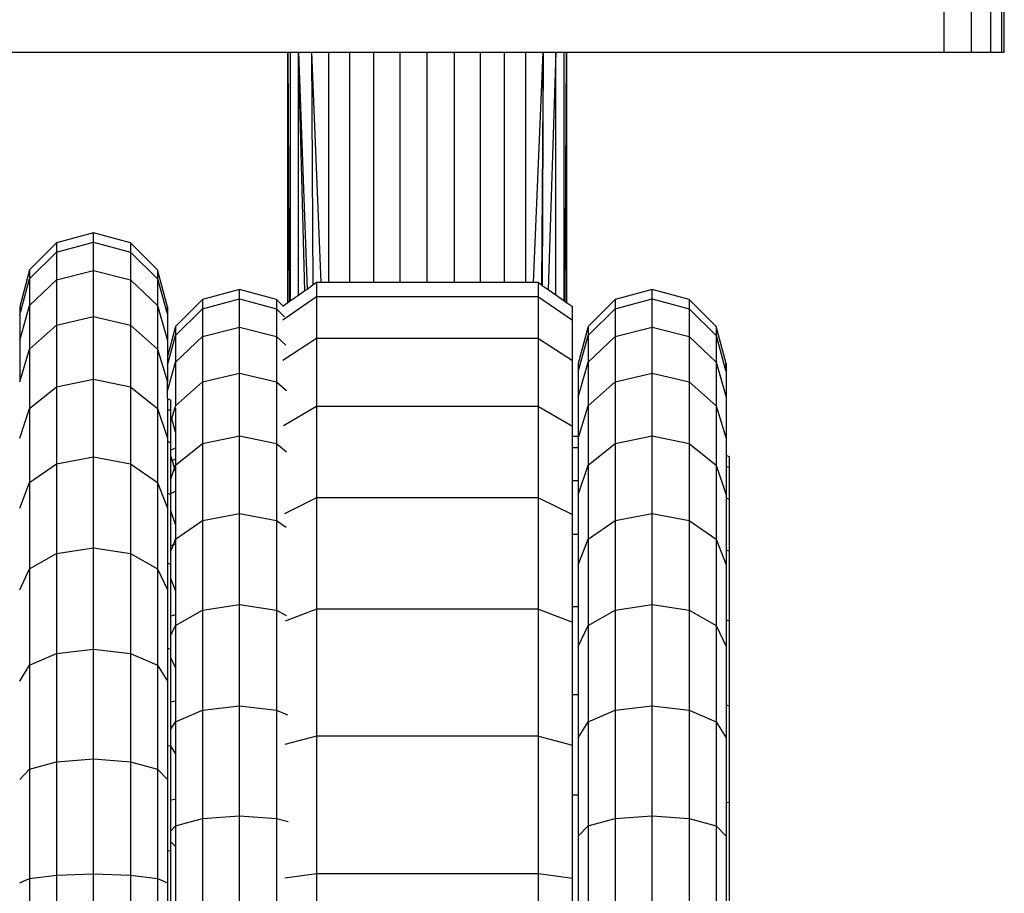
# Model space of a CAD drawing. Units: metres. Extents: x 0.4 to 4.83, y -1.37 to 1.31.
# Drawn here: x 3.35 to 3.43, y -1.3 to -1.22 of the extents above; entities that cross this region are included whole.
import ezdxf

# ---------------------------------------------------------------- set-up
doc = ezdxf.new("R2010")
doc.units = ezdxf.units.M
doc.layers.add('Edges', color=7, linetype='Continuous')

# ---------------------------------------------------------------- blocks, each defined once
blk = doc.blocks.new('hospital+bed fr')
at = {"layer": 'Edges'}
for p, q in [((-0.557052, -0.271835), (-0.557052, -0.228267)), ((-0.554673, -0.271835), (-0.554673, -0.228267)), ((-0.553004, -0.271835), (-0.553004, -0.228267)), ((-0.552053, -0.271835), (-0.552053, -0.228267)), ((-0.551828, -0.271835), (-0.551828, -0.228267)), ((-0.638405, -0.271835), (-0.635907, -0.271835)), ((-0.635907, -0.271835), (-0.614079, -0.271835)), ((-0.614076, -0.293618), (-0.614079, -0.271835)), ((-0.614079, -0.271835), (-0.613969, -0.293543)), ((-0.614079, -0.271835), (-0.613846, -0.271835)), ((-0.613846, -0.293457), (-0.613846, -0.271835)), ((-0.613846, -0.271835), (-0.613157, -0.271835)), ((-0.613157, -0.292972), (-0.613157, -0.271835)), ((-0.613157, -0.271835), (-0.612411, -0.292448)), ((-0.612597, -0.292578), (-0.613157, -0.271835)), ((-0.613157, -0.271835), (-0.612038, -0.271835)), ((-0.612038, -0.271835), (-0.611221, -0.291866)), ((-0.612038, -0.271835), (-0.611897, -0.292086)), ((-0.612038, -0.271835), (-0.610533, -0.271835)), ((-0.610533, -0.291866), (-0.610533, -0.271835)), ((-0.610533, -0.271835), (-0.608698, -0.271835)), ((-0.608698, -0.291866), (-0.608698, -0.271835)), ((-0.608698, -0.271835), (-0.606605, -0.271835)), ((-0.606605, -0.291866), (-0.606605, -0.271835)), ((-0.606605, -0.271835), (-0.604334, -0.271835)), ((-0.604334, -0.291866), (-0.604334, -0.271835)), ((-0.604334, -0.271835), (-0.601972, -0.271835)), ((-0.601972, -0.291866), (-0.601972, -0.271835)), ((-0.601972, -0.271835), (-0.59961, -0.271835)), ((-0.59961, -0.291866), (-0.59961, -0.271835)), ((-0.59961, -0.271835), (-0.597339, -0.271835)), ((-0.597339, -0.291866), (-0.597339, -0.271835)), ((-0.597339, -0.271835), (-0.595256, -0.271835)), ((-0.595246, -0.291866), (-0.595256, -0.271835)), ((-0.595256, -0.271835), (-0.593412, -0.271835)), ((-0.593412, -0.291866), (-0.593412, -0.271835)), ((-0.593412, -0.271835), (-0.591906, -0.271837)), ((-0.592723, -0.291866), (-0.591906, -0.271837)), ((-0.591906, -0.271837), (-0.592037, -0.292058)), ((-0.591906, -0.271837), (-0.591971, -0.292105)), ((-0.591906, -0.271837), (-0.590787, -0.271835)), ((-0.590787, -0.271835), (-0.591452, -0.29247)), ((-0.590787, -0.271835), (-0.590098, -0.271835)), ((-0.590787, -0.292937), (-0.590787, -0.271835)), ((-0.590098, -0.271835), (-0.590098, -0.293422)), ((-0.590098, -0.271835), (-0.589866, -0.271835)), ((-0.589975, -0.293508), (-0.589866, -0.271835)), ((-0.589866, -0.271835), (-0.589869, -0.293583)), ((-0.589866, -0.271835), (-0.557052, -0.271835)), ((-0.557052, -0.271835), (-0.554673, -0.271835)), ((-0.554673, -0.271835), (-0.553004, -0.271835)), ((-0.553004, -0.271835), (-0.552053, -0.271835)), ((-0.552053, -0.271835), (-0.551828, -0.271835)), ((-0.63096, -0.287542), (-0.634172, -0.288402)), ((-0.63096, -0.288362), (-0.63096, -0.287542)), ((-0.627749, -0.288402), (-0.63096, -0.287542)), ((-0.634172, -0.288402), (-0.636522, -0.290753)), ((-0.634172, -0.289211), (-0.63096, -0.288362)), ((-0.634172, -0.288402), (-0.634172, -0.289211)), ((-0.63096, -0.288362), (-0.627749, -0.289211)), ((-0.63096, -0.2908), (-0.63096, -0.288362)), ((-0.625399, -0.290753), (-0.627749, -0.288402)), ((-0.627749, -0.288402), (-0.627749, -0.289211)), ((-0.636522, -0.291531), (-0.634172, -0.289211)), ((-0.634172, -0.289211), (-0.634172, -0.291616)), ((-0.627749, -0.289211), (-0.625399, -0.291531)), ((-0.627749, -0.289211), (-0.627749, -0.291616)), ((-0.636522, -0.290753), (-0.637383, -0.293964)), ((-0.636522, -0.290753), (-0.636522, -0.291531)), ((-0.634172, -0.291616), (-0.63096, -0.2908)), ((-0.63096, -0.2908), (-0.627749, -0.291616)), ((-0.63096, -0.294794), (-0.63096, -0.2908)), ((-0.624538, -0.293964), (-0.625399, -0.290753)), ((-0.625399, -0.290753), (-0.625399, -0.291531)), ((-0.637284, -0.294335), (-0.636522, -0.291531)), ((-0.636522, -0.291531), (-0.636522, -0.293846)), ((-0.636522, -0.293846), (-0.634172, -0.291616)), ((-0.634172, -0.291616), (-0.634172, -0.295556)), ((-0.627749, -0.291616), (-0.625399, -0.293846)), ((-0.627749, -0.291616), (-0.627749, -0.295556)), ((-0.625399, -0.291531), (-0.625399, -0.293846)), ((-0.625399, -0.291531), (-0.624637, -0.294335)), ((-0.618275, -0.292465), (-0.621486, -0.293325)), ((-0.618275, -0.293285), (-0.618275, -0.292465)), ((-0.615064, -0.293325), (-0.618275, -0.292465)), ((-0.612597, -0.292578), (-0.613157, -0.292972)), ((-0.612411, -0.292448), (-0.612597, -0.292578)), ((-0.611897, -0.292086), (-0.612411, -0.292448)), ((-0.611585, -0.291866), (-0.611897, -0.292086)), ((-0.611585, -0.291866), (-0.611585, -0.293092)), ((-0.611221, -0.291866), (-0.611585, -0.291866)), ((-0.610533, -0.291866), (-0.611221, -0.291866)), ((-0.608698, -0.291866), (-0.610533, -0.291866)), ((-0.606605, -0.291866), (-0.608698, -0.291866)), ((-0.604334, -0.291866), (-0.606605, -0.291866)), ((-0.601972, -0.291866), (-0.604334, -0.291866)), ((-0.59961, -0.291866), (-0.601972, -0.291866)), ((-0.597339, -0.291866), (-0.59961, -0.291866)), ((-0.595246, -0.291866), (-0.597339, -0.291866)), ((-0.593412, -0.291866), (-0.595246, -0.291866)), ((-0.592723, -0.291866), (-0.593412, -0.291866)), ((-0.59231, -0.291866), (-0.592723, -0.291866)), ((-0.59231, -0.293092), (-0.59231, -0.291866)), ((-0.59231, -0.291866), (-0.592037, -0.292058)), ((-0.592037, -0.292058), (-0.591971, -0.292105)), ((-0.591971, -0.292105), (-0.591452, -0.29247)), ((-0.591452, -0.29247), (-0.590787, -0.292937)), ((-0.582422, -0.292465), (-0.585633, -0.293325)), ((-0.582422, -0.293285), (-0.582422, -0.292465)), ((-0.579211, -0.293325), (-0.582422, -0.292465)), ((-0.621486, -0.293325), (-0.623837, -0.295676)), ((-0.621486, -0.294134), (-0.618275, -0.293285)), ((-0.621486, -0.293325), (-0.621486, -0.294134)), ((-0.618275, -0.293285), (-0.615064, -0.294134)), ((-0.618275, -0.295723), (-0.618275, -0.293285)), ((-0.615064, -0.293325), (-0.615064, -0.294134)), ((-0.614484, -0.293905), (-0.615064, -0.293325)), ((-0.611585, -0.293092), (-0.614511, -0.29511)), ((-0.613157, -0.292972), (-0.613846, -0.293457)), ((-0.59231, -0.293092), (-0.611585, -0.293092)), ((-0.611585, -0.293092), (-0.611585, -0.296722)), ((-0.59231, -0.296722), (-0.59231, -0.293092)), ((-0.59231, -0.293092), (-0.58936, -0.295127)), ((-0.590787, -0.292937), (-0.590098, -0.293422)), ((-0.590098, -0.293422), (-0.589975, -0.293508)), ((-0.585633, -0.293325), (-0.587984, -0.295676)), ((-0.585633, -0.294134), (-0.582422, -0.293285)), ((-0.585633, -0.293325), (-0.585633, -0.294134)), ((-0.582422, -0.293285), (-0.579211, -0.294134)), ((-0.582422, -0.295723), (-0.582422, -0.293285)), ((-0.57686, -0.295676), (-0.579211, -0.293325)), ((-0.579211, -0.293325), (-0.579211, -0.294134)), ((-0.637383, -0.296892), (-0.636522, -0.293846)), ((-0.637383, -0.293964), (-0.637383, -0.294701)), ((-0.637383, -0.293964), (-0.637284, -0.294335)), ((-0.636522, -0.293846), (-0.636522, -0.297637)), ((-0.625399, -0.293846), (-0.624538, -0.296892)), ((-0.625399, -0.293846), (-0.625399, -0.297637)), ((-0.624637, -0.294335), (-0.624538, -0.293964)), ((-0.624538, -0.293964), (-0.624538, -0.294701)), ((-0.623837, -0.296454), (-0.621486, -0.294134)), ((-0.621486, -0.294134), (-0.621486, -0.296539)), ((-0.615064, -0.294134), (-0.614359, -0.294829)), ((-0.615064, -0.294134), (-0.615064, -0.296539)), ((-0.614076, -0.293618), (-0.614484, -0.293905)), ((-0.614462, -0.293926), (-0.614484, -0.293905)), ((-0.613969, -0.293543), (-0.614076, -0.293618)), ((-0.613846, -0.293457), (-0.613969, -0.293543)), ((-0.589975, -0.293508), (-0.589869, -0.293583)), ((-0.589869, -0.293583), (-0.58936, -0.293941)), ((-0.58936, -0.295127), (-0.58936, -0.293941)), ((-0.587984, -0.296454), (-0.585633, -0.294134)), ((-0.585633, -0.294134), (-0.585633, -0.296539)), ((-0.579211, -0.294134), (-0.57686, -0.296454)), ((-0.579211, -0.294134), (-0.579211, -0.296539)), ((-0.637383, -0.294701), (-0.637284, -0.294335)), ((-0.637383, -0.294701), (-0.637383, -0.296892)), ((-0.634172, -0.295556), (-0.63096, -0.294794)), ((-0.63096, -0.294794), (-0.627749, -0.295556)), ((-0.63096, -0.30024), (-0.63096, -0.294794)), ((-0.624637, -0.294335), (-0.624538, -0.294701)), ((-0.624538, -0.294701), (-0.624538, -0.296892)), ((-0.58936, -0.298639), (-0.58936, -0.295127)), ((-0.636522, -0.297637), (-0.634172, -0.295556)), ((-0.634172, -0.295556), (-0.634172, -0.300927)), ((-0.627749, -0.295556), (-0.625399, -0.297637)), ((-0.627749, -0.295556), (-0.627749, -0.300927)), ((-0.623837, -0.295676), (-0.624538, -0.298293)), ((-0.623837, -0.295676), (-0.623837, -0.296454)), ((-0.621486, -0.296539), (-0.618275, -0.295723)), ((-0.618275, -0.295723), (-0.615064, -0.296539)), ((-0.618275, -0.299717), (-0.618275, -0.295723)), ((-0.587984, -0.295676), (-0.588845, -0.298887)), ((-0.587984, -0.295676), (-0.587984, -0.296454)), ((-0.585633, -0.296539), (-0.582422, -0.295723)), ((-0.582422, -0.295723), (-0.579211, -0.296539)), ((-0.582422, -0.299717), (-0.582422, -0.295723)), ((-0.576, -0.298887), (-0.57686, -0.295676)), ((-0.57686, -0.295676), (-0.57686, -0.296454)), ((-0.624538, -0.299037), (-0.623837, -0.296454)), ((-0.623837, -0.296454), (-0.623837, -0.298769)), ((-0.623837, -0.298769), (-0.621486, -0.296539)), ((-0.621486, -0.296539), (-0.621486, -0.300479)), ((-0.615064, -0.296539), (-0.614257, -0.297304)), ((-0.615064, -0.296539), (-0.615064, -0.300479)), ((-0.611585, -0.296722), (-0.614509, -0.298622)), ((-0.59231, -0.296722), (-0.611585, -0.296722)), ((-0.611585, -0.296722), (-0.611585, -0.302617)), ((-0.59231, -0.302617), (-0.59231, -0.296722)), ((-0.59231, -0.296722), (-0.58936, -0.298639)), ((-0.588845, -0.299624), (-0.587984, -0.296454)), ((-0.587984, -0.296454), (-0.587984, -0.298769)), ((-0.587984, -0.298769), (-0.585633, -0.296539)), ((-0.585633, -0.296539), (-0.585633, -0.300479)), ((-0.579211, -0.296539), (-0.57686, -0.298769)), ((-0.579211, -0.296539), (-0.579211, -0.300479)), ((-0.57686, -0.296454), (-0.57686, -0.298769)), ((-0.57686, -0.296454), (-0.576099, -0.299258)), ((-0.637383, -0.296892), (-0.637383, -0.300282)), ((-0.637383, -0.300481), (-0.636522, -0.297637)), ((-0.636522, -0.297637), (-0.636522, -0.302807)), ((-0.625399, -0.297637), (-0.624538, -0.300481)), ((-0.625399, -0.297637), (-0.625399, -0.302807)), ((-0.624538, -0.296892), (-0.624538, -0.298293)), ((-0.624538, -0.298293), (-0.624538, -0.299037)), ((-0.624538, -0.301251), (-0.623837, -0.298769)), ((-0.624538, -0.299037), (-0.624538, -0.300481)), ((-0.623837, -0.298769), (-0.623837, -0.30256)), ((-0.58936, -0.304342), (-0.58936, -0.298639)), ((-0.588845, -0.301815), (-0.587984, -0.298769)), ((-0.588845, -0.298887), (-0.588845, -0.299624)), ((-0.587984, -0.298769), (-0.587984, -0.30256)), ((-0.57686, -0.298769), (-0.576, -0.301815)), ((-0.57686, -0.298769), (-0.57686, -0.30256)), ((-0.576099, -0.299258), (-0.576, -0.298887)), ((-0.576099, -0.299258), (-0.576, -0.299624)), ((-0.576, -0.298887), (-0.576, -0.299624)), ((-0.634172, -0.300927), (-0.63096, -0.30024)), ((-0.63096, -0.30024), (-0.627749, -0.300927)), ((-0.63096, -0.306996), (-0.63096, -0.30024)), ((-0.621486, -0.300479), (-0.618275, -0.299717)), ((-0.618275, -0.299717), (-0.615064, -0.300479)), ((-0.618275, -0.305162), (-0.618275, -0.299717)), ((-0.588845, -0.299624), (-0.588845, -0.301815)), ((-0.585633, -0.300479), (-0.582422, -0.299717)), ((-0.582422, -0.299717), (-0.579211, -0.300479)), ((-0.582422, -0.305162), (-0.582422, -0.299717)), ((-0.576, -0.299624), (-0.576, -0.301815)), ((-0.636522, -0.302807), (-0.634172, -0.300927)), ((-0.634172, -0.300927), (-0.634172, -0.307592)), ((-0.627749, -0.300927), (-0.625399, -0.302807)), ((-0.627749, -0.300927), (-0.627749, -0.307592)), ((-0.624538, -0.301251), (-0.624538, -0.300481)), ((-0.623837, -0.30256), (-0.621486, -0.300479)), ((-0.621486, -0.300479), (-0.621486, -0.30585)), ((-0.615064, -0.300479), (-0.614199, -0.301244)), ((-0.615064, -0.300479), (-0.615064, -0.30585)), ((-0.587984, -0.30256), (-0.585633, -0.300479)), ((-0.585633, -0.300479), (-0.585633, -0.30585)), ((-0.579211, -0.300479), (-0.57686, -0.30256)), ((-0.579211, -0.300479), (-0.579211, -0.30585)), ((-0.624538, -0.301931), (-0.624538, -0.301251)), ((-0.624538, -0.301931), (-0.624236, -0.302061)), ((-0.624538, -0.301931), (-0.624538, -0.302868)), ((-0.588845, -0.301815), (-0.588845, -0.305205)), ((-0.576, -0.301815), (-0.576, -0.305403)), ((-0.637383, -0.305374), (-0.636522, -0.302807)), ((-0.636522, -0.302807), (-0.636522, -0.309221)), ((-0.625399, -0.302807), (-0.624538, -0.305374)), ((-0.625399, -0.302807), (-0.625399, -0.309221)), ((-0.624236, -0.302996), (-0.624236, -0.302061)), ((-0.624173, -0.303671), (-0.62387, -0.30267)), ((-0.623837, -0.30256), (-0.62387, -0.30267)), ((-0.623837, -0.302793), (-0.62387, -0.30267)), ((-0.623837, -0.302793), (-0.623837, -0.304861)), ((-0.611585, -0.302617), (-0.614464, -0.3043)), ((-0.59231, -0.302617), (-0.611585, -0.302617)), ((-0.611585, -0.302617), (-0.611585, -0.31055)), ((-0.59231, -0.31055), (-0.59231, -0.302617)), ((-0.59231, -0.302617), (-0.58936, -0.304342)), ((-0.588845, -0.305403), (-0.587984, -0.30256)), ((-0.587984, -0.30256), (-0.587984, -0.30773)), ((-0.57686, -0.30256), (-0.576, -0.305403)), ((-0.57686, -0.30256), (-0.57686, -0.30773)), ((-0.624538, -0.302868), (-0.624236, -0.302996)), ((-0.624538, -0.302868), (-0.624538, -0.305374)), ((-0.624236, -0.303877), (-0.624236, -0.302996)), ((-0.624236, -0.303877), (-0.624173, -0.303671)), ((-0.623837, -0.304861), (-0.624173, -0.303671)), ((-0.624236, -0.305766), (-0.624236, -0.303877)), ((-0.58936, -0.305205), (-0.58936, -0.304342)), ((-0.624538, -0.305374), (-0.624538, -0.305646)), ((-0.623837, -0.304861), (-0.623837, -0.306253)), ((-0.621486, -0.30585), (-0.618275, -0.305162)), ((-0.618275, -0.305162), (-0.615064, -0.30585)), ((-0.618275, -0.311919), (-0.618275, -0.305162)), ((-0.58936, -0.306175), (-0.58936, -0.305205)), ((-0.58936, -0.305205), (-0.588845, -0.305205)), ((-0.588845, -0.305205), (-0.588845, -0.305403)), ((-0.588845, -0.305403), (-0.588845, -0.306175)), ((-0.585633, -0.30585), (-0.582422, -0.305162)), ((-0.582422, -0.305162), (-0.579211, -0.30585)), ((-0.582422, -0.311919), (-0.582422, -0.305162)), ((-0.576, -0.305403), (-0.576, -0.306853)), ((-0.624538, -0.305646), (-0.624236, -0.305766)), ((-0.624538, -0.305646), (-0.624538, -0.310155)), ((-0.624236, -0.306424), (-0.624236, -0.305766)), ((-0.623837, -0.306253), (-0.624236, -0.306424)), ((-0.623837, -0.30773), (-0.621486, -0.30585)), ((-0.623837, -0.306253), (-0.623837, -0.307202)), ((-0.621486, -0.30585), (-0.621486, -0.312515)), ((-0.615064, -0.30585), (-0.614189, -0.30655)), ((-0.615064, -0.30585), (-0.615064, -0.312515)), ((-0.58936, -0.309046), (-0.58936, -0.306175)), ((-0.58936, -0.306175), (-0.588845, -0.306175)), ((-0.588845, -0.306175), (-0.588845, -0.309046)), ((-0.587984, -0.30773), (-0.585633, -0.30585)), ((-0.585633, -0.30585), (-0.585633, -0.312515)), ((-0.579211, -0.30585), (-0.57686, -0.30773)), ((-0.579211, -0.30585), (-0.579211, -0.312515)), ((-0.634172, -0.307592), (-0.63096, -0.306996)), ((-0.63096, -0.306996), (-0.627749, -0.307592)), ((-0.63096, -0.314889), (-0.63096, -0.306996)), ((-0.624236, -0.306929), (-0.624236, -0.306424)), ((-0.624117, -0.30732), (-0.624236, -0.306929)), ((-0.624236, -0.30737), (-0.624236, -0.306929)), ((-0.576, -0.306853), (-0.575697, -0.306984)), ((-0.576, -0.306853), (-0.576, -0.307791)), ((-0.575697, -0.307919), (-0.575697, -0.306984)), ((-0.636522, -0.309221), (-0.634172, -0.307592)), ((-0.634172, -0.307592), (-0.634172, -0.315377)), ((-0.627749, -0.307592), (-0.625399, -0.309221)), ((-0.627749, -0.307592), (-0.627749, -0.315377)), ((-0.624117, -0.30732), (-0.624236, -0.30737)), ((-0.624236, -0.308919), (-0.624236, -0.30737)), ((-0.624236, -0.308919), (-0.623919, -0.307975)), ((-0.623837, -0.307202), (-0.624117, -0.30732)), ((-0.623919, -0.307975), (-0.624117, -0.30732)), ((-0.623919, -0.307975), (-0.623837, -0.30773)), ((-0.623837, -0.308247), (-0.623919, -0.307975)), ((-0.623837, -0.307202), (-0.623837, -0.30773)), ((-0.623837, -0.30773), (-0.623837, -0.308247)), ((-0.588845, -0.310297), (-0.587984, -0.30773)), ((-0.587984, -0.30773), (-0.587984, -0.314143)), ((-0.57686, -0.30773), (-0.576, -0.310297)), ((-0.57686, -0.30773), (-0.57686, -0.314143)), ((-0.576, -0.307791), (-0.575697, -0.307919)), ((-0.576, -0.307791), (-0.576, -0.310297)), ((-0.575697, -0.310689), (-0.575697, -0.307919)), ((-0.623837, -0.308247), (-0.623837, -0.310013)), ((-0.637383, -0.311445), (-0.636522, -0.309221)), ((-0.636522, -0.309221), (-0.636522, -0.316713)), ((-0.625399, -0.309221), (-0.624538, -0.311445)), ((-0.625399, -0.309221), (-0.625399, -0.316713)), ((-0.624236, -0.310172), (-0.624236, -0.308919)), ((-0.58936, -0.309046), (-0.588845, -0.309046)), ((-0.58936, -0.312017), (-0.58936, -0.309046)), ((-0.588845, -0.309046), (-0.588845, -0.310297)), ((-0.624538, -0.310155), (-0.624236, -0.310264)), ((-0.624538, -0.310155), (-0.624538, -0.311445)), ((-0.623837, -0.310013), (-0.624236, -0.310172)), ((-0.624236, -0.310264), (-0.624236, -0.310172)), ((-0.624236, -0.311674), (-0.624236, -0.310264)), ((-0.623837, -0.310013), (-0.623837, -0.312864)), ((-0.611585, -0.31055), (-0.614374, -0.311937)), ((-0.59231, -0.31055), (-0.611585, -0.31055)), ((-0.611585, -0.31055), (-0.611585, -0.320216)), ((-0.59231, -0.320216), (-0.59231, -0.31055)), ((-0.59231, -0.31055), (-0.58936, -0.312017)), ((-0.588845, -0.310297), (-0.588845, -0.313708)), ((-0.576, -0.310297), (-0.576, -0.310568)), ((-0.576, -0.310568), (-0.575697, -0.310689)), ((-0.576, -0.310568), (-0.576, -0.315078)), ((-0.575697, -0.315187), (-0.575697, -0.310689)), ((-0.624538, -0.311445), (-0.624538, -0.316225)), ((-0.623837, -0.312864), (-0.624236, -0.311674)), ((-0.624236, -0.314721), (-0.624236, -0.311674)), ((-0.621486, -0.312515), (-0.618275, -0.311919)), ((-0.618275, -0.311919), (-0.615064, -0.312515)), ((-0.618275, -0.319811), (-0.618275, -0.311919)), ((-0.58936, -0.313708), (-0.58936, -0.312017)), ((-0.585633, -0.312515), (-0.582422, -0.311919)), ((-0.582422, -0.311919), (-0.579211, -0.312515)), ((-0.582422, -0.319811), (-0.582422, -0.311919)), ((-0.623837, -0.314143), (-0.621486, -0.312515)), ((-0.623837, -0.312864), (-0.623837, -0.314143)), ((-0.621486, -0.312515), (-0.621486, -0.3203)), ((-0.615064, -0.312515), (-0.614226, -0.313095)), ((-0.615064, -0.312515), (-0.615064, -0.3203)), ((-0.587984, -0.314143), (-0.585633, -0.312515)), ((-0.585633, -0.312515), (-0.585633, -0.3203)), ((-0.579211, -0.312515), (-0.57686, -0.314143)), ((-0.579211, -0.312515), (-0.579211, -0.3203)), ((-0.58936, -0.319982), (-0.58936, -0.313708)), ((-0.58936, -0.313708), (-0.588845, -0.313708)), ((-0.588845, -0.313708), (-0.588845, -0.316368)), ((-0.624236, -0.315174), (-0.624032, -0.314649)), ((-0.624032, -0.314649), (-0.624236, -0.314721)), ((-0.624236, -0.315174), (-0.624236, -0.314721)), ((-0.624032, -0.314649), (-0.623837, -0.314143)), ((-0.623837, -0.314579), (-0.624032, -0.314649)), ((-0.623837, -0.314143), (-0.623837, -0.314579)), ((-0.623837, -0.314579), (-0.623837, -0.318592)), ((-0.588845, -0.316368), (-0.587984, -0.314143)), ((-0.587984, -0.314143), (-0.587984, -0.321635)), ((-0.57686, -0.314143), (-0.576, -0.316368)), ((-0.57686, -0.314143), (-0.57686, -0.321635)), ((-0.636522, -0.316713), (-0.634172, -0.315377)), ((-0.634172, -0.315377), (-0.63096, -0.314889)), ((-0.634172, -0.315377), (-0.634172, -0.324081)), ((-0.63096, -0.314889), (-0.627749, -0.315377)), ((-0.63096, -0.323712), (-0.63096, -0.314889)), ((-0.627749, -0.315377), (-0.625399, -0.316713)), ((-0.627749, -0.315377), (-0.627749, -0.324081)), ((-0.624236, -0.316317), (-0.624236, -0.315174)), ((-0.576, -0.315078), (-0.575697, -0.315187)), ((-0.576, -0.315078), (-0.576, -0.316368)), ((-0.575697, -0.32124), (-0.575697, -0.315187)), ((-0.624538, -0.316225), (-0.624236, -0.316317)), ((-0.624538, -0.316225), (-0.624538, -0.318537)), ((-0.624236, -0.317562), (-0.624236, -0.316317)), ((-0.588845, -0.316368), (-0.588845, -0.319982)), ((-0.576, -0.316368), (-0.576, -0.321147)), ((-0.637383, -0.318537), (-0.636522, -0.316713)), ((-0.636522, -0.316713), (-0.636522, -0.325089)), ((-0.625399, -0.316713), (-0.624538, -0.318537)), ((-0.625399, -0.316713), (-0.625399, -0.325089)), ((-0.623837, -0.318592), (-0.624236, -0.317562)), ((-0.624236, -0.320844), (-0.624236, -0.317562)), ((-0.624538, -0.318537), (-0.624538, -0.32362)), ((-0.623837, -0.318592), (-0.623837, -0.320723)), ((-0.621486, -0.3203), (-0.618275, -0.319811)), ((-0.618275, -0.319811), (-0.615064, -0.3203)), ((-0.618275, -0.328635), (-0.618275, -0.319811)), ((-0.585633, -0.3203), (-0.582422, -0.319811)), ((-0.582422, -0.319811), (-0.579211, -0.3203)), ((-0.582422, -0.328635), (-0.582422, -0.319811)), ((-0.623837, -0.320723), (-0.624236, -0.320844)), ((-0.623837, -0.321635), (-0.621486, -0.3203)), ((-0.623837, -0.320723), (-0.623837, -0.321635)), ((-0.621486, -0.3203), (-0.621486, -0.329004)), ((-0.615064, -0.3203), (-0.614241, -0.320768)), ((-0.615064, -0.3203), (-0.615064, -0.329004)), ((-0.611585, -0.320216), (-0.614301, -0.321278)), ((-0.59231, -0.320216), (-0.611585, -0.320216)), ((-0.611585, -0.320216), (-0.611585, -0.331245)), ((-0.59231, -0.331245), (-0.59231, -0.320216)), ((-0.59231, -0.320216), (-0.58936, -0.321369)), ((-0.58936, -0.319982), (-0.588845, -0.319982)), ((-0.58936, -0.321369), (-0.58936, -0.319982)), ((-0.588845, -0.319982), (-0.588845, -0.32346)), ((-0.587984, -0.321635), (-0.585633, -0.3203)), ((-0.585633, -0.3203), (-0.585633, -0.329004)), ((-0.579211, -0.3203), (-0.57686, -0.321635)), ((-0.579211, -0.3203), (-0.579211, -0.329004)), ((-0.624236, -0.322481), (-0.624236, -0.320844)), ((-0.624236, -0.322481), (-0.623837, -0.321635)), ((-0.623837, -0.321635), (-0.623837, -0.325284)), ((-0.58936, -0.327627), (-0.58936, -0.321369)), ((-0.588845, -0.32346), (-0.587984, -0.321635)), ((-0.587984, -0.321635), (-0.587984, -0.330012)), ((-0.57686, -0.321635), (-0.576, -0.32346)), ((-0.57686, -0.321635), (-0.57686, -0.330012)), ((-0.576, -0.321147), (-0.575697, -0.32124)), ((-0.576, -0.321147), (-0.576, -0.32346)), ((-0.575697, -0.328615), (-0.575697, -0.32124)), ((-0.624236, -0.323692), (-0.624236, -0.322481)), ((-0.636522, -0.325089), (-0.634172, -0.324081)), ((-0.634172, -0.324081), (-0.63096, -0.323712)), ((-0.634172, -0.324081), (-0.634172, -0.333479)), ((-0.63096, -0.323712), (-0.627749, -0.324081)), ((-0.63096, -0.333239), (-0.63096, -0.323712)), ((-0.627749, -0.324081), (-0.625399, -0.325089)), ((-0.627749, -0.324081), (-0.627749, -0.333479)), ((-0.624538, -0.32362), (-0.624236, -0.323692)), ((-0.624538, -0.32362), (-0.624538, -0.326466)), ((-0.624236, -0.324439), (-0.624236, -0.323692)), ((-0.588845, -0.32346), (-0.588845, -0.327627)), ((-0.576, -0.32346), (-0.576, -0.328543)), ((-0.637383, -0.326466), (-0.636522, -0.325089)), ((-0.636522, -0.325089), (-0.636522, -0.334133)), ((-0.625399, -0.325089), (-0.624538, -0.326466)), ((-0.625399, -0.325089), (-0.625399, -0.334133)), ((-0.623837, -0.325284), (-0.624236, -0.324439)), ((-0.624236, -0.328304), (-0.624236, -0.324439)), ((-0.623837, -0.325284), (-0.623837, -0.328209)), ((-0.624538, -0.326466), (-0.624538, -0.332057)), ((-0.58936, -0.327627), (-0.588845, -0.327627)), ((-0.58936, -0.332039), (-0.58936, -0.327627)), ((-0.588845, -0.327627), (-0.588845, -0.331388)), ((-0.623837, -0.328209), (-0.624236, -0.328304)), ((-0.624236, -0.33065), (-0.624236, -0.328304)), ((-0.623837, -0.328209), (-0.623837, -0.330012)), ((-0.623837, -0.330012), (-0.621486, -0.329004)), ((-0.621486, -0.329004), (-0.618275, -0.328635)), ((-0.621486, -0.329004), (-0.621486, -0.338402)), ((-0.618275, -0.328635), (-0.615064, -0.329004)), ((-0.618275, -0.338162), (-0.618275, -0.328635)), ((-0.615064, -0.329004), (-0.614122, -0.329408)), ((-0.615064, -0.329004), (-0.615064, -0.338402)), ((-0.587984, -0.330012), (-0.585633, -0.329004)), ((-0.585633, -0.329004), (-0.582422, -0.328635)), ((-0.585633, -0.329004), (-0.585633, -0.338402)), ((-0.582422, -0.328635), (-0.579211, -0.329004)), ((-0.582422, -0.338162), (-0.582422, -0.328635)), ((-0.579211, -0.329004), (-0.57686, -0.330012)), ((-0.579211, -0.329004), (-0.579211, -0.338402)), ((-0.576, -0.328543), (-0.575697, -0.328615)), ((-0.576, -0.328543), (-0.576, -0.331388)), ((-0.575697, -0.33703), (-0.575697, -0.328615)), ((-0.624236, -0.33065), (-0.623837, -0.330012)), ((-0.623837, -0.330012), (-0.623837, -0.332765)), ((-0.588845, -0.331388), (-0.587984, -0.330012)), ((-0.587984, -0.330012), (-0.587984, -0.339056)), ((-0.57686, -0.330012), (-0.576, -0.331388)), ((-0.57686, -0.330012), (-0.57686, -0.339056)), ((-0.624236, -0.332107), (-0.624236, -0.33065)), ((-0.611585, -0.331245), (-0.614337, -0.331986)), ((-0.59231, -0.331245), (-0.611585, -0.331245)), ((-0.611585, -0.331245), (-0.611585, -0.343211)), ((-0.59231, -0.343211), (-0.59231, -0.331245)), ((-0.59231, -0.331245), (-0.58936, -0.332039)), ((-0.588845, -0.331388), (-0.588845, -0.336349)), ((-0.576, -0.331388), (-0.576, -0.33698)), ((-0.624538, -0.332057), (-0.624236, -0.332107)), ((-0.624538, -0.332057), (-0.624538, -0.335026)), ((-0.623837, -0.332765), (-0.624236, -0.332107)), ((-0.624236, -0.336816), (-0.624236, -0.332107)), ((-0.623837, -0.332765), (-0.623837, -0.33675)), ((-0.58936, -0.336349), (-0.58936, -0.332039)), ((-0.636522, -0.334133), (-0.634172, -0.333479)), ((-0.634172, -0.333479), (-0.63096, -0.333239)), ((-0.634172, -0.333479), (-0.634172, -0.343326)), ((-0.63096, -0.333239), (-0.627749, -0.333479)), ((-0.63096, -0.343222), (-0.63096, -0.333239)), ((-0.627749, -0.333479), (-0.625399, -0.334133)), ((-0.627749, -0.333479), (-0.627749, -0.343326)), ((-0.637383, -0.335026), (-0.636522, -0.334133)), ((-0.636522, -0.334133), (-0.636522, -0.34361)), ((-0.625399, -0.334133), (-0.624538, -0.335026)), ((-0.625399, -0.334133), (-0.625399, -0.34361)), ((-0.624538, -0.335026), (-0.624538, -0.341212)), ((-0.623837, -0.33675), (-0.624236, -0.336816)), ((-0.624236, -0.339469), (-0.624236, -0.336816)), ((-0.623837, -0.33675), (-0.623837, -0.339056)), ((-0.58936, -0.336349), (-0.588845, -0.336349)), ((-0.58936, -0.343616), (-0.58936, -0.336349)), ((-0.588845, -0.336349), (-0.588845, -0.339949)), ((-0.576, -0.33698), (-0.575697, -0.33703)), ((-0.576, -0.33698), (-0.576, -0.339949)), ((-0.575697, -0.346161), (-0.575697, -0.33703)), ((-0.623837, -0.339056), (-0.621486, -0.338402)), ((-0.621486, -0.338402), (-0.618275, -0.338162)), ((-0.621486, -0.338402), (-0.621486, -0.348249)), ((-0.618275, -0.338162), (-0.615064, -0.338402)), ((-0.618275, -0.348145), (-0.618275, -0.338162)), ((-0.615064, -0.338402), (-0.614054, -0.338682)), ((-0.615064, -0.338402), (-0.615064, -0.348249)), ((-0.587984, -0.339056), (-0.585633, -0.338402)), ((-0.585633, -0.338402), (-0.582422, -0.338162)), ((-0.585633, -0.338402), (-0.585633, -0.348249)), ((-0.582422, -0.338162), (-0.579211, -0.338402)), ((-0.582422, -0.348145), (-0.582422, -0.338162)), ((-0.579211, -0.338402), (-0.57686, -0.339056)), ((-0.579211, -0.338402), (-0.579211, -0.348249)), ((-0.624236, -0.339469), (-0.623837, -0.339056)), ((-0.624236, -0.340428), (-0.624236, -0.339469)), ((-0.623837, -0.339056), (-0.623837, -0.340842)), ((-0.588845, -0.339949), (-0.587984, -0.339056)), ((-0.587984, -0.339056), (-0.587984, -0.348532)), ((-0.57686, -0.339056), (-0.576, -0.339949)), ((-0.57686, -0.339056), (-0.57686, -0.348532)), ((-0.623837, -0.340842), (-0.624236, -0.340428)), ((-0.624236, -0.341238), (-0.624236, -0.340428)), ((-0.588845, -0.339949), (-0.588845, -0.345814)), ((-0.576, -0.339949), (-0.576, -0.346135)), ((-0.624236, -0.341238), (-0.624538, -0.341212)), ((-0.624538, -0.341212), (-0.624538, -0.343997)), ((-0.624236, -0.346051), (-0.624236, -0.341238)), ((-0.623837, -0.340842), (-0.623837, -0.346018)), ((-0.637383, -0.343997), (-0.636522, -0.34361)), ((-0.636522, -0.34361), (-0.634172, -0.343326)), ((-0.636522, -0.34361), (-0.636522, -0.353274)), ((-0.634172, -0.343326), (-0.63096, -0.343222)), ((-0.634172, -0.343326), (-0.634172, -0.353369)), ((-0.63096, -0.343222), (-0.627749, -0.343326)), ((-0.63096, -0.353403), (-0.63096, -0.343222)), ((-0.627749, -0.343326), (-0.625399, -0.34361)), ((-0.627749, -0.343326), (-0.627749, -0.353369)), ((-0.625399, -0.34361), (-0.624538, -0.343997)), ((-0.625399, -0.34361), (-0.625399, -0.353274)), ((-0.611585, -0.343211), (-0.614333, -0.343588)), ((-0.59231, -0.343211), (-0.611585, -0.343211)), ((-0.611585, -0.343211), (-0.611585, -0.355656)), ((-0.59231, -0.355656), (-0.59231, -0.343211)), ((-0.58936, -0.343616), (-0.59231, -0.343211)), ((-0.58936, -0.345814), (-0.58936, -0.343616)), ((-0.624538, -0.343997), (-0.624538, -0.350733))]:
    blk.add_line(p, q, dxfattribs=at)

msp = doc.modelspace()

# ---------------------------------------------------------------- block references
msp.add_blockref('hospital+bed fr', (3.985903, -0.952672))

doc.saveas('drawing.dxf')
